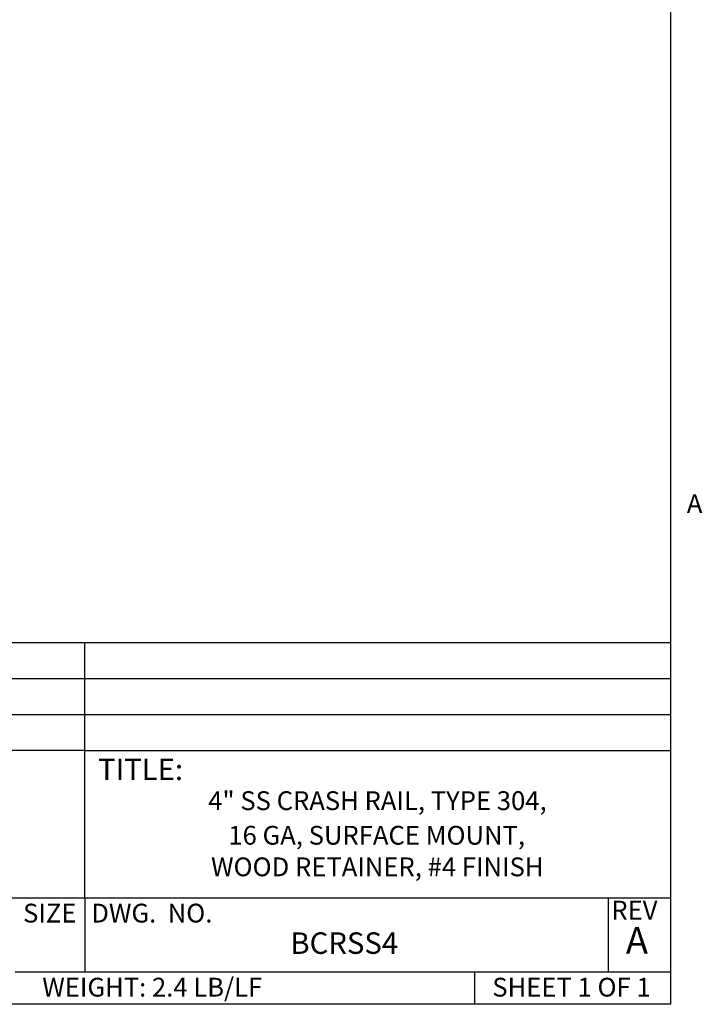
# Model space of a CAD drawing. Units: inches. Extents: x 0.1 to 32.5, y -0.5 to 25.2.
# Drawn here: x 24.3 to 32.3, y 1.2 to 12.6 of the extents above; entities that cross this region are included whole.
import ezdxf

# ---------------------------------------------------------------- set-up
doc = ezdxf.new("R2010")
doc.units = ezdxf.units.IN
doc.header["$LTSCALE"] = 3
doc.header["$MEASUREMENT"] = 0
doc.layers.add('FORMAT', color=7, linetype='Continuous')
doc.styles.add('SLDTEXTSTYLE0', font='TXT', dxfattribs={"width": 0.605})

msp = doc.modelspace()

# ---------------------------------------------------------------- linework, layer by layer
at = {"color": 8, "linetype": 'Continuous', "lineweight": 0, "true_color": 0x808080}
for q in [(31.889781, 24.5762195), (0.989781, 1.1762195)]:
    msp.add_line((31.889781, 1.1762195), q, dxfattribs=at)
at = {"layer": 'FORMAT'}
for q in [(31.889781, 24.5762195), (0.989781, 1.1762195)]:
    msp.add_line((31.889781, 1.1762195), q, dxfattribs=at)
at = {"layer": 'FORMAT', "color": 8, "true_color": 0x808080}
for p, q in [((20.2881936, 5.3878148), (31.889781, 5.3878148)), ((25.0672095, 4.1278148), (25.0672095, 5.3878148)), ((20.2881936, 4.9678148), (31.889781, 4.9678148)), ((20.2881936, 4.5478148), (31.889781, 4.5478148)), ((25.0672095, 4.1278148), (20.2881936, 4.1278148)), ((25.0672095, 2.4140008), (25.0672095, 4.1278148)), ((25.0672095, 4.1278148), (31.889781, 4.1278148)), ((20.2881936, 2.4140008), (31.889781, 2.4140008)), ((25.0672095, 2.4140008), (25.0672095, 1.5543105)), ((31.1596871, 2.4140008), (31.1596871, 1.5543105)), ((24.2563484, 1.5543105), (31.889781, 1.5543105)), ((29.6046314, 1.5543105), (29.6046314, 1.1762195))]:
    msp.add_line(p, q, dxfattribs=at)

# ---------------------------------------------------------------- texts
at = {"layer": 'FORMAT', "style": 'SLDTEXTSTYLE0'}
for s, insert, char_height, attachment_point in [('A', (32.0750688, 7.1109749), 0.21875, 1), ('TITLE:', (25.2224692, 4.0350375), 0.25, 1), ('4" SS CRASH RAIL, TYPE 304,', (28.473738, 3.6552719), 0.21875, 2), ('16 GA, SURFACE MOUNT,', (28.4654085, 3.2527636), 0.21875, 2), ('WOOD RETAINER, #4 FINISH', (28.4721685, 2.8851241), 0.21875, 2), ('SIZE', (24.3493572, 2.3466319), 0.21875, 1), ('DWG.  NO.', (25.1433576, 2.3466319), 0.21875, 1), ('REV', (31.196195, 2.3813195), 0.21875, 1), ('BCRSS4', (28.087657, 2.0133395), 0.25, 2), ('WEIGHT: 2.4 LB/LF', (24.5730776, 1.4849337), 0.21875, 1), ('SHEET 1 OF 1', (29.8106303, 1.4849337), 0.21875, 1)]:
    msp.add_mtext(s, dxfattribs=dict(at, insert=insert, char_height=char_height, attachment_point=attachment_point))
at = {"layer": 'FORMAT', "color": 7, "insert": (31.4943468, 2.0761979), "char_height": 0.3125, "attachment_point": 2, "style": 'SLDTEXTSTYLE0'}
msp.add_mtext('A', dxfattribs=at)

doc.saveas('drawing.dxf')
